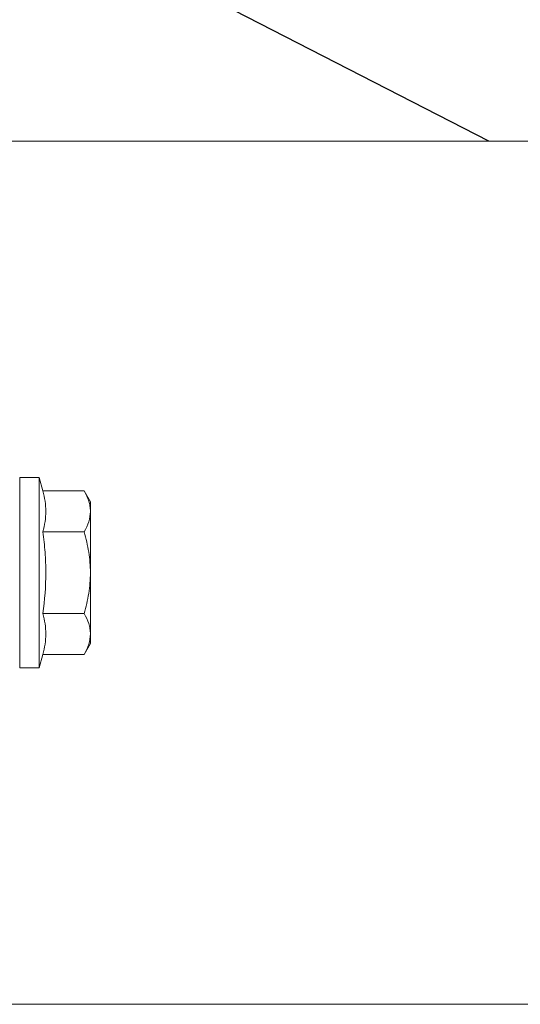
# Model space of a CAD drawing. Units: millimetres. Extents: x 0 to 23515, y -11880 to 6466.
# Drawn here: x 2974 to 3021, y -1257 to -1165 of the extents above; entities that cross this region are included whole.
import ezdxf

# ---------------------------------------------------------------- set-up
doc = ezdxf.new("R2010")
doc.units = ezdxf.units.MM
doc.layers.get('0').update_dxf_attribs({"color": 1, "linetype": 'CONTINUOUS'})
doc.layers.add('R5AINE', color=13, linetype='CONTINUOUS')
doc.layers.add('Schmale Volllinie', color=7, linetype='CONTINUOUS', lineweight=13)
doc.layers.add('Schmale Volllinie_Rot', color=1, linetype='CONTINUOUS', lineweight=13)

# ---------------------------------------------------------------- blocks, each defined once
blk = doc.blocks.new('HRD')
at = {"layer": 'Schmale Volllinie_Rot'}
for p, q in [((4.602, 4.834), (4.265, 3.578)), ((6.419, 4.834), (4.602, 4.834)), ((4.602, -3.998), (4.602, 4.834)), ((6.419, -3.998), (6.419, 4.834)), ((6.419, 4.632), (6.419, -3.998)), ((0.444, 3.578), (-0.142, 2.563)), ((0.444, 3.578), (4.265, 3.578)), ((-0.142, 1.684), (-0.142, 2.563)), ((-0.142, -3.998), (-0.142, 1.684)), ((0.444, -0.21), (4.265, -0.21)), ((6.419, -3.998), (6.419, -0.061)), ((-0.142, -9.679), (-0.142, -3.998)), ((4.602, -12.829), (4.602, -3.998)), ((6.419, -3.998), (6.419, -12.627)), ((6.419, -12.829), (6.419, -3.998)), ((6.419, -7.934), (6.419, -3.998)), ((0.444, -7.786), (4.265, -7.786)), ((-0.142, -10.558), (-0.142, -9.679)), ((-0.142, -10.558), (0.444, -11.573)), ((0.444, -11.573), (4.265, -11.573)), ((4.265, -11.573), (4.602, -12.829)), ((4.602, -12.829), (6.419, -12.829))]:
    blk.add_line(p, q, dxfattribs=at)
for points, knots in [([(-0.142, 1.684), (-0.142, 1.845), (-0.128, 2.006), (-0.075, 2.325), (-0.035, 2.484), (0.118, 2.957), (0.265, 3.269), (0.444, 3.578)], [0, 0, 0, 0, 0.25, 0.25, 0.5, 0.5, 1, 1, 1, 1]), ([(0.444, -0.21), (0.265, 0.1), (0.118, 0.412), (-0.086, 1.043), (-0.142, 1.361), (-0.142, 1.684)], [0, 0, 0, 0, 0.5, 0.5, 1, 1, 1, 1]), ([(-0.142, -3.998), (-0.142, -3.357), (-0.087, -2.721), (0.117, -1.457), (0.266, -0.827), (0.444, -0.21)], [0, 0, 0, 0, 0.5, 0.5, 1, 1, 1, 1]), ([(4.265, -7.786), (4.097, -6.528), (3.994, -5.268), (3.993, -3.373), (4.018, -2.741), (4.112, -1.475), (4.181, -0.84), (4.265, -0.21)], [0, 0, 0, 0, 0.5, 0.5, 0.75, 0.75, 1, 1, 1, 1]), ([(0.444, -7.786), (0.267, -7.173), (0.12, -6.552), (-0.034, -5.605), (-0.074, -5.286), (-0.128, -4.642), (-0.142, -4.319), (-0.142, -3.998)], [0, 0, 0, 0, 0.5, 0.5, 0.75, 0.75, 1, 1, 1, 1]), ([(-0.142, -9.679), (-0.142, -9.519), (-0.128, -9.357), (-0.075, -9.038), (-0.035, -8.879), (0.118, -8.406), (0.265, -8.095), (0.444, -7.786)], [0, 0, 0, 0, 0.25, 0.25, 0.5, 0.5, 1, 1, 1, 1]), ([(0.444, -11.573), (0.265, -11.263), (0.118, -10.951), (-0.086, -10.321), (-0.142, -10.002), (-0.142, -9.679)], [0, 0, 0, 0, 0.5, 0.5, 1, 1, 1, 1])]:
    blk.add_open_spline(points, degree=3, knots=knots, dxfattribs=at)
for points in [[(4.265, -0.21), (4.096, 0.421), (3.89, 1.684), (4.096, 2.946), (4.265, 3.578)], [(4.265, -11.573), (4.096, -10.942), (3.89, -9.679), (4.096, -8.417), (4.265, -7.786)]]:
    blk.add_open_spline(points, degree=3, dxfattribs=at)
blk = doc.blocks.new('MF MFI 215 M 11 Ansicht mit Dübel')
at = {"layer": 'Schmale Volllinie'}
for p, q in [((-185, -3.137), (-5, -3.137)), ((-185, -83.163), (-5, -83.163))]:
    blk.add_line(p, q, dxfattribs=at)
blk.add_blockref('HRD', (-17.417, -39.152))

msp = doc.modelspace()

# ---------------------------------------------------------------- linework, layer by layer
at = {"layer": 'R5AINE'}
msp.add_line((3018.012, -1176.75), (2963.489, -1148.766), dxfattribs=at)

# ---------------------------------------------------------------- block references
at = {"xscale": -1}
msp.add_blockref('MF MFI 215 M 11 Ansicht mit Dübel', (2963.489, -1173.614), dxfattribs=at)

doc.saveas('drawing.dxf')
